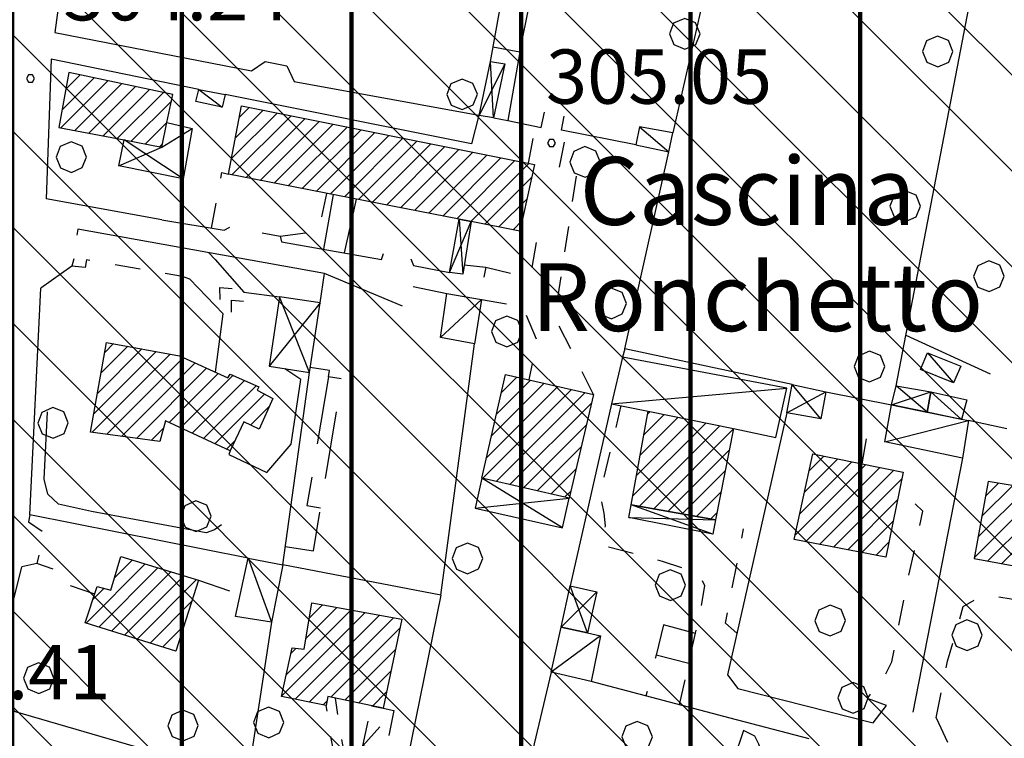
# Model space of a CAD drawing. Extents: x 1507325 to 1512561, y 5057499 to 5062674.
# Drawn here: x 1511276 to 1511421, y 5060401 to 5060507 of the extents above; entities that cross this region are included whole.
import ezdxf

# ---------------------------------------------------------------- set-up
doc = ezdxf.new("R2010")
doc.units = 0
doc.header["$LTSCALE"] = 2.5
doc.header["$MEASUREMENT"] = 0
doc.linetypes.add('L-COLTUR', pattern=[6, 4, -2])
doc.linetypes.add('MARCIA', pattern=[3, 1.5, -1.5])
for name, color, linetype in [('AIUOLA', 252, 'MARCIA'), ('ALBERO', 252, 'CONTINUOUS'), ('ED-ACCESSORI', 251, 'CONTINUOUS'), ('ED-BARACCA', 7, 'CONTINUOUS'), ('ED-BOX', 7, 'CONTINUOUS'), ('ED-CIVIL', 7, 'CONTINUOUS'), ('ED-PORTICO', 7, 'CONTINUOUS'), ('ED-TETTOIA', 251, 'CONTINUOUS'), ('L-COLTUR', 252, 'L-COLTUR'), ('MURO-S', 7, 'MURO_S'), ('Q-TERRA', 7, 'CONTINUOUS'), ('RAMPA', 251, 'CONTINUOUS'), ('RECINZIO', 7, 'RECINZIO'), ('RETINO', 251, 'CONTINUOUS'), ('S-RAMPA', 7, 'CONTINUOUS'), ('SIEPE-R', 252, 'SIEPE_R'), ('STRADA-MS', 7, 'MURO_S'), ('STRADA-R', 7, 'RECINZIO'), ('T-DESCR', 4, 'CONTINUOUS'), ('TOPOS_5000', 7, 'CONTINUOUS')]:
    doc.layers.add(name, color=color, linetype=linetype)
doc.layers.add('Classe2', color=50, linetype='CONTINUOUS', lineweight=20)
doc.layers.add('SISMICA', color=5, linetype='CONTINUOUS', lineweight=100)
doc.styles.get("Standard").update_dxf_attribs({"font": 'ARIAL.TTF', "height": 10})
doc.linetypes.add('MURO_S', pattern='A,4.5,[1,muro_s.shx,S=2.2,R=0,X=0,Y=0],4.5', length=9)
doc.linetypes.add('RECINZIO', pattern='A,4.5,[1,l_bosco.shx,S=1.4,R=0,X=0,Y=-0.5],4.5', length=9)
doc.linetypes.add('SIEPE_R', pattern='A,5,[1,scarp1.shx,S=1.1,R=35,X=0,Y=0],5,[1,scarp1.shx,S=1.1,R=145,X=0,Y=0]', length=10)
pattern_1 = [(45, (10306.0817, -675.1192), (-1.2374368671, 1.2374368671), [])]

# ---------------------------------------------------------------- blocks, each defined once
blk = doc.blocks.new('ALBERO')
at = {"layer": 'ALBERO'}
for p, q in [((-0.332, 0.311), (-0.451, -0.002)), ((-0.003, 0.453), (-0.332, 0.311)), ((0.319, 0.325), (-0.003, 0.453)), ((0.448, 0.002), (0.319, 0.325)), ((0.324, -0.311), (0.448, 0.002)), ((-0.451, -0.002), (-0.323, -0.318)), ((-0.323, -0.318), (0.002, -0.45)), ((0.002, -0.45), (0.324, -0.311))]:
    blk.add_line(p, q, dxfattribs=at)
blk = doc.blocks.new('PQ')
at = {"layer": 'Q-TERRA'}
for p, q in [((-0.06, 0.104), (-0.12, 0)), ((-0.12, 0), (-0.06, -0.104)), ((0.06, 0.104), (-0.06, 0.104)), ((0.12, 0), (0.06, 0.104)), ((0.06, -0.104), (0.12, 0)), ((-0.06, -0.104), (0.06, -0.104))]:
    blk.add_line(p, q, dxfattribs=at)
blk = doc.blocks.new('SRAMP')
at = {"layer": 'S-RAMPA'}
for p, q in [((-0.789, -0.875), (0, 0)), ((0, 0), (0.811, -0.875)), ((-0.806, -2.557), (-0.002, -1.681)), ((-0.002, -1.681), (0.796, -2.561))]:
    blk.add_line(p, q, dxfattribs=at)

msp = doc.modelspace()

# ---------------------------------------------------------------- hatches: boundary and pattern name
at = {"layer": 'Classe2'}
h = msp.add_hatch(dxfattribs=at)
h.set_pattern_fill('ANSI31', color=256, scale=80, angle=90, style=0)
h.paths.add_polyline_path([(1511114.49, 5060474.16), (1511115.33, 5060472.03), (1511117.96, 5060467.2), (1511121.97, 5060459.66), (1511123.01, 5060458.27), (1511124.23, 5060457.93), (1511125.96, 5060458.27), (1511126.66, 5060460.53), (1511127.35, 5060465.73), (1511127.01, 5060476.66), (1511126.83, 5060487.6), (1511126.03, 5060504.78), (1511126.44, 5060520.36), (1511129.2, 5060534.71), (1511130.72, 5060538.71), (1511135.69, 5060547.4), (1511139.42, 5060554.71), (1511141.8, 5060559.06), (1511145.24, 5060565.83), (1511150.45, 5060578.58), (1511154.45, 5060588.12), (1511156.11, 5060593.11), (1511156.56, 5060596.11), (1511156, 5060598.44), (1511155.23, 5060601), (1511152.07, 5060602.72), (1511149.65, 5060604.91), (1511148.22, 5060607.06), (1511146.28, 5060606.97), (1511144.6, 5060601.36), (1511140.67, 5060590.51), (1511135.05, 5060579.67), (1511131.68, 5060573.87), (1511130.19, 5060573.68), (1511125.88, 5060572.37), (1511120.27, 5060568.07), (1511116.71, 5060563.21), (1511114.84, 5060558.72), (1511111.28, 5060554.42), (1511109.41, 5060551.61), (1511108.09, 5060550.32), (1511107.24, 5060550.22), (1511105.67, 5060551.61), (1511103.98, 5060554.42), (1511101.36, 5060557.03), (1511098.12, 5060558.85), (1511095.03, 5060559.37), (1511092.06, 5060558.85), (1511090.84, 5060557.37), (1511090.96, 5060553.83), (1511092.71, 5060547.57), (1511095.97, 5060540.77), (1511099.38, 5060534.46), (1511102.28, 5060528.66), (1511103.13, 5060523.04), (1511103.47, 5060514.68), (1511105.01, 5060506.32), (1511106.03, 5060500.18), (1511106.03, 5060497.46), (1511105.52, 5060494.05), (1511103.82, 5060494.05), (1511101.09, 5060495.58), (1511097.67, 5060495.58), (1511091.36, 5060494.9), (1511085.38, 5060492.17), (1511082.49, 5060491.02), (1511082.35, 5060489.41), (1511086.65, 5060488.2), (1511093.36, 5060486.33), (1511101.41, 5060483.24), (1511107.04, 5060481.23), (1511110.8, 5060479.62), (1511112.41, 5060479.35)], flags=16)
h.paths.add_polyline_path([(1511709.39, 5060576.56), (1511716.97, 5060573.37), (1511726.05, 5060570.34), (1511733.62, 5060567.65), (1511741.53, 5060564.96), (1511748.77, 5060562.1), (1511753.82, 5060561.26), (1511757.18, 5060561.76), (1511758.86, 5060563.45), (1511759.7, 5060565.63), (1511759.03, 5060567.99), (1511756.34, 5060570), (1511751.29, 5060571.35), (1511739.68, 5060574.71), (1511729.58, 5060577.4), (1511719.99, 5060579.42), (1511713.94, 5060580.26), (1511710.57, 5060580.26), (1511708.7, 5060579.72), (1511708.22, 5060579.4), (1511707.96, 5060578.88), (1511708.03, 5060578.08), (1511708.67, 5060577.17)], flags=16)
h.paths.add_polyline_path([(1511867.47, 5060803.14), (1511865.99, 5060806.9), (1511862.47, 5060818.39), (1511860.8, 5060828.83), (1511861.32, 5060833.68), (1511862.81, 5060841.12), (1511864.43, 5060843.62), (1511869.28, 5060846.04), (1511870.68, 5060847.1), (1511873.48, 5060851.11), (1511876.04, 5060853.74), (1511879.29, 5060854.17), (1511885.71, 5060852.94), (1511890.91, 5060851.22), (1511894.11, 5060848.74), (1511894.27, 5060845.08), (1511892.77, 5060842.22), (1511890.43, 5060839.53), (1511888.07, 5060837.06), (1511883.08, 5060830.18), (1511879.68, 5060824.41), (1511879.57, 5060820.37), (1511884.13, 5060818.11), (1511879.54, 5060808.22), (1511878.78, 5060801.88), (1511879.38, 5060800.47), (1511874.11, 5060798.56)], flags=16)
h.paths.add_polyline_path([(1511887.36, 5060786.22), (1511889.19, 5060791.38), (1511892.64, 5060796.67), (1511897.36, 5060796.1), (1511899.13, 5060792.49), (1511899.16, 5060787.31), (1511900.53, 5060783.44), (1511893.82, 5060782.33)], flags=16)
h.paths.add_polyline_path([(1511658.77, 5060913.35), (1511658.83, 5060916.72), (1511662.61, 5060920.83), (1511664.15, 5060921.21), (1511666.36, 5060922.77), (1511673.24, 5060922.87), (1511680.01, 5060918.88), (1511680.27, 5060915.7), (1511680.29, 5060913.67), (1511678.46, 5060911.68), (1511677.18, 5060909.58), (1511674.61, 5060907.47), (1511666.38, 5060905.59), (1511661.98, 5060909.92)], flags=16)
h.paths.add_polyline_path([(1511732.46, 5060913), (1511728.72, 5060908.71), (1511725.88, 5060906.06), (1511721.09, 5060902.33), (1511715.11, 5060901.63), (1511711.04, 5060901.28), (1511709.18, 5060897.88), (1511710.25, 5060896.15), (1511714.73, 5060896.81), (1511719.57, 5060898.97), (1511725.38, 5060899.97), (1511724, 5060893.85), (1511722.93, 5060889.97), (1511727.32, 5060885.94), (1511731.34, 5060885.88), (1511733.19, 5060891.64), (1511733.83, 5060895.65), (1511737.16, 5060896.02), (1511739.31, 5060899.4), (1511738.79, 5060905.36), (1511743.57, 5060909.07), (1511747.38, 5060908.29), (1511752.28, 5060901.08), (1511753.86, 5060899.74), (1511755.55, 5060900.86), (1511752.89, 5060907.87), (1511750.24, 5060911.17), (1511746.27, 5060915.54)], flags=16)
h.paths.add_polyline_path([(1511479.18, 5060956.92), (1511477.5, 5060954.71), (1511476.34, 5060952.82), (1511475.61, 5060950.41), (1511476.03, 5060946.84), (1511478.13, 5060945.16), (1511480.33, 5060943.06), (1511482.85, 5060940.33), (1511483.69, 5060938.65), (1511483.9, 5060936.23), (1511483.8, 5060932.45), (1511484.22, 5060928.46), (1511484.95, 5060927.52), (1511487.37, 5060926.15), (1511488.74, 5060926.15), (1511490.63, 5060927.2), (1511492.1, 5060929.2), (1511492.62, 5060932.14), (1511493.57, 5060937.28), (1511495.77, 5060941.48), (1511497.35, 5060944.53), (1511498.19, 5060947.26), (1511498.72, 5060951.25), (1511497.98, 5060954.82), (1511496.09, 5060957.23), (1511492.94, 5060959.86), (1511490.21, 5060960.7), (1511486.95, 5060960.7), (1511483.69, 5060960.28), (1511480.44, 5060957.97)], flags=16)
h.paths.add_polyline_path([(1511936.57, 5060711.18), (1511980.27, 5060698.7), (1511990.91, 5060743.91), (1511962.92, 5060750.11), (1511965.96, 5060798.82), (1511961.1, 5060851.13), (1511955.67, 5060883.56), (1511950.3, 5060901.26), (1511937.58, 5060910.62), (1511944.22, 5060960.68), (1511955.57, 5061025.97), (1511960.22, 5061077.69), (1511968.34, 5061140.62), (1511959.1, 5061139.23), (1511891.91, 5061139.95), (1511905.5, 5061206.68), (1511834.3, 5061228.01), (1511814.15, 5061233.5), (1511820.56, 5061246.77), (1511773.4, 5061261.41), (1511768.82, 5061253.18), (1511722.57, 5061271.48), (1511699.97, 5061199.49), (1511727.44, 5061191.71), (1511682.57, 5061102.95), (1511597.85, 5061119.88), (1511589.15, 5061090.59), (1511571.29, 5061094.25), (1511573.13, 5061098.37), (1511471.09, 5061121.45), (1511460.62, 5061079.34), (1511451.49, 5061049.81), (1511439.07, 5061006.73), (1511436.88, 5061006.25), (1511432.74, 5061007.95), (1511424.7, 5061009.9), (1511382.08, 5061017.44), (1511352.36, 5061021.82), (1511342.62, 5061022.31), (1511340.18, 5061024.5), (1511338.97, 5061027.42), (1511353.57, 5061091.77), (1511285.72, 5061106.44), (1511234.57, 5061119.09), (1511232.63, 5061111.31), (1511206.56, 5061131.51), (1511168.97, 5061146.9), (1511150.46, 5061153.23), (1511119.04, 5061163.21), (1511087, 5061172.83), (1511080.18, 5061175.02), (1511049.73, 5061196.92), (1511019.29, 5061219.07), (1511004.67, 5061228.81), (1511001.75, 5061231.97), (1511001.02, 5061236.35), (1511001.02, 5061240), (1510995.66, 5061229.54), (1510955.33, 5061253.41), (1510912.47, 5061188.03), (1510879.85, 5061103.89), (1510896.72, 5061090.9), (1510852.28, 5061011.49), (1510938, 5060945.1), (1510912.04, 5060878.95), (1510938.03, 5060868.01), (1510921.97, 5060831.96), (1510802.05, 5060884.58), (1510769.91, 5060798.19), (1510823.03, 5060780.19), (1510820.34, 5060770.9), (1510873, 5060755.64), (1510864.34, 5060700.74), (1510919.49, 5060679.43), (1510911.97, 5060654.83), (1510857.03, 5060671.68), (1510846.54, 5060644.12), (1510845.91, 5060598.9), (1510848.19, 5060581.81), (1510940.98, 5060568.6), (1510984.64, 5060556.71), (1510994.52, 5060596.54), (1511075.43, 5060569.99), (1511087.08, 5060560.44), (1511076.78, 5060524.88), (1511071.99, 5060502.01), (1511077.54, 5060495.24), (1511071.06, 5060447.5), (1511095.47, 5060443.41), (1511124.96, 5060436.75), (1511146.89, 5060428.32), (1511169.01, 5060420.43), (1511216.59, 5060399.86), (1511254.87, 5060385.62), (1511301.17, 5060370.5), (1511344.34, 5060359.82), (1511391.08, 5060348.7), (1511414.2, 5060346.17), (1511444.29, 5060348.08), (1511473, 5060353.28), (1511498.17, 5060357.01), (1511520.87, 5060362.48), (1511543.58, 5060368.56), (1511561.41, 5060376), (1511576.6, 5060384.57), (1511603.57, 5060411.36), (1511627.25, 5060432.84), (1511641.02, 5060442.2), (1511672.42, 5060454.86), (1511696.1, 5060470.82), (1511709.87, 5060485.69), (1511738.22, 5060529.25), (1511773.25, 5060586.04), (1511809.05, 5060637.39), (1511832.35, 5060671.5), (1511857.21, 5060697.51), (1511888.79, 5060713)])
at = {"layer": 'RETINO'}
h = msp.add_hatch(dxfattribs=at)
h.set_pattern_fill('ANSI31', color=256, scale=14, style=0)
h.set_pattern_definition(pattern_1)
h.paths.add_polyline_path([(1511297.84, 5060491.78), (1511298.7, 5060495.92), (1511283.39, 5060499.15), (1511281.89, 5060491.06), (1511291.51, 5060489.21), (1511297.09, 5060488.13)])
h = msp.add_hatch(dxfattribs=at)
h.set_pattern_fill('ANSI31', color=256, scale=14, style=0)
h.set_pattern_definition(pattern_1)
h.paths.add_polyline_path([(1511340.89, 5060477.52), (1511306.91, 5060484.15), (1511308.83, 5060494.22), (1511352, 5060485.58), (1511349.84, 5060475.78), (1511342.67, 5060477.17)])
h = msp.add_hatch(dxfattribs=at)
h.set_pattern_fill('ANSI31', color=256, scale=14, style=0)
h.set_pattern_definition(pattern_1)
h.paths.add_polyline_path([(1511286.56, 5060446.15), (1511288.93, 5060459.37), (1511299.7, 5060457.39), (1511306.79, 5060454.15), (1511307.15, 5060454.67), (1511311.38, 5060452.79), (1511311.14, 5060452.33), (1511313.44, 5060451.11), (1511311.41, 5060446.58), (1511309.16, 5060447.64), (1511307.13, 5060443.4), (1511297.61, 5060447.81), (1511296.77, 5060444.74)])
h = msp.add_hatch(dxfattribs=at)
h.set_pattern_fill('ANSI31', color=256, scale=14, style=0)
h.set_pattern_definition(pattern_1)
h.paths.add_polyline_path([(1511347.72, 5060454.63), (1511360.68, 5060451.68), (1511357.13, 5060436.39), (1511344.24, 5060439.36)])
h = msp.add_hatch(dxfattribs=at)
h.set_pattern_fill('ANSI31', color=256, scale=14, style=0)
h.set_pattern_definition(pattern_1)
h.paths.add_polyline_path([(1511368.78, 5060449.22), (1511381.32, 5060446.65), (1511378.68, 5060433.19), (1511366.24, 5060435.44)])
h = msp.add_hatch(dxfattribs=at)
h.set_pattern_fill('ANSI31', color=256, scale=14, style=0)
h.set_pattern_definition(pattern_1)
h.paths.add_polyline_path([(1511393.03, 5060442.92), (1511406.36, 5060440.24), (1511403.78, 5060427.69), (1511390.28, 5060430.31)])
h = msp.add_hatch(dxfattribs=at)
h.set_pattern_fill('ANSI31', color=256, scale=14, style=0)
h.set_pattern_definition(pattern_1)
h.paths.add_polyline_path([(1511416.78, 5060427.52), (1511429.87, 5060425.08), (1511432.23, 5060437.29), (1511424.25, 5060438.88), (1511424.15, 5060437.96), (1511418.86, 5060438.88)])
h = msp.add_hatch(dxfattribs=at)
h.set_pattern_fill('ANSI31', color=256, scale=14, style=0)
h.set_pattern_definition(pattern_1)
h.paths.add_polyline_path([(1511302.49, 5060424.31), (1511299.14, 5060413.87), (1511285.8, 5060418.03), (1511287.53, 5060423.37), (1511289.56, 5060422.85), (1511291.02, 5060427.79)])
h = msp.add_hatch(dxfattribs=at)
h.set_pattern_fill('ANSI31', color=256, scale=14, style=0)
h.set_pattern_definition(pattern_1)
h.paths.add_polyline_path([(1511332.45, 5060418.56), (1511329.69, 5060405.43), (1511321.53, 5060407.15), (1511321.31, 5060405.85), (1511314.74, 5060407.15), (1511316.29, 5060414.32), (1511318.07, 5060414.13), (1511319.19, 5060420.98)])
at = {"layer": 'SISMICA'}
h = msp.add_hatch(dxfattribs=at)
h.set_pattern_fill('ANSI31', color=256, scale=200, angle=45, style=0)
h.paths.add_polyline_path([(1511071.06, 5060447.5), (1511095.47, 5060443.41), (1511124.96, 5060436.75), (1511146.89, 5060428.32), (1511169.01, 5060420.43), (1511216.59, 5060399.86), (1511254.87, 5060385.62), (1511301.17, 5060370.5), (1511344.34, 5060359.82), (1511391.08, 5060348.7), (1511414.2, 5060346.17), (1511444.29, 5060348.08), (1511473, 5060353.28), (1511498.17, 5060357.01), (1511520.87, 5060362.48), (1511543.58, 5060368.56), (1511561.41, 5060376), (1511576.6, 5060384.57), (1511603.57, 5060411.36), (1511627.25, 5060432.84), (1511641.02, 5060442.2), (1511672.42, 5060454.86), (1511696.1, 5060470.82), (1511709.87, 5060485.69), (1511738.22, 5060529.25), (1511773.25, 5060586.04), (1511809.05, 5060637.39), (1511832.35, 5060671.5), (1511857.21, 5060697.51), (1511888.79, 5060713), (1511936.57, 5060711.18), (1511980.27, 5060698.7), (1511990.91, 5060743.91), (1511962.92, 5060750.11), (1511965.96, 5060798.82), (1511961.1, 5060851.13), (1511955.67, 5060883.56), (1511950.3, 5060901.26), (1511937.58, 5060910.62), (1511944.22, 5060960.68), (1511955.57, 5061025.97), (1511960.22, 5061077.69), (1511968.34, 5061140.62), (1511959.1, 5061139.23), (1511891.91, 5061139.95), (1511905.5, 5061206.68), (1511834.3, 5061228.01), (1511814.15, 5061233.5), (1511820.56, 5061246.77), (1511773.4, 5061261.41), (1511768.82, 5061253.18), (1511722.57, 5061271.48), (1511699.97, 5061199.49), (1511727.44, 5061191.71), (1511682.57, 5061102.95), (1511597.85, 5061119.88), (1511589.15, 5061090.59), (1511571.29, 5061094.25), (1511573.13, 5061098.37), (1511471.09, 5061121.45), (1511460.62, 5061079.34), (1511451.49, 5061049.81), (1511439.07, 5061006.73), (1511436.88, 5061006.25), (1511432.74, 5061007.95), (1511424.7, 5061009.9), (1511382.08, 5061017.44), (1511352.36, 5061021.82), (1511342.62, 5061022.31), (1511340.18, 5061024.5), (1511338.97, 5061027.42), (1511353.57, 5061091.77), (1511285.72, 5061106.44), (1511234.57, 5061119.09), (1511232.63, 5061111.31), (1511206.56, 5061131.51), (1511168.97, 5061146.9), (1511150.46, 5061153.23), (1511119.04, 5061163.21), (1511087, 5061172.83), (1511080.18, 5061175.02), (1511049.73, 5061196.92), (1511019.29, 5061219.07), (1511004.67, 5061228.81), (1511001.75, 5061231.97), (1511001.02, 5061236.35), (1511001.02, 5061240), (1510995.66, 5061229.54), (1510955.33, 5061253.41), (1510912.47, 5061188.03), (1510879.85, 5061103.89), (1510896.72, 5061090.9), (1510852.28, 5061011.49), (1510938, 5060945.1), (1510912.04, 5060878.95), (1510938.03, 5060868.01), (1510921.97, 5060831.96), (1510802.05, 5060884.58), (1510769.91, 5060798.19), (1510823.03, 5060780.19), (1510820.34, 5060770.9), (1510873, 5060755.64), (1510864.34, 5060700.74), (1510919.49, 5060679.43), (1510911.97, 5060654.83), (1510857.03, 5060671.68), (1510846.54, 5060644.12), (1510845.91, 5060598.9), (1510848.19, 5060581.81), (1510940.98, 5060568.6), (1510984.64, 5060556.71), (1510994.52, 5060596.54), (1511075.43, 5060569.99), (1511087.08, 5060560.44), (1511076.78, 5060524.88), (1511071.99, 5060502.01), (1511077.54, 5060495.24)])

# ---------------------------------------------------------------- linework, layer by layer
at = {"layer": 'AIUOLA', "flags": 128}
for points in [[(1511351.11, 5060485.76), (1511352.16, 5060491.2)], [(1511360.68, 5060451.68), (1511355, 5060463.08), (1511358.18, 5060483.87), (1511355.47, 5060484.21), (1511356.77, 5060490.49)], [(1511304.4, 5060476.21), (1511305.9, 5060484.39), (1511306.91, 5060484.15)], [(1511314.53, 5060475.04), (1511319.27, 5060475.63), (1511320.41, 5060476.77), (1511321.38, 5060481.33)], [(1511344.81, 5060470.44), (1511348.64, 5060469.51), (1511350.39, 5060469.28), (1511351.23, 5060469.63), (1511351.64, 5060470.22), (1511352.48, 5060475.12), (1511349.84, 5060475.78)], [(1511304.96, 5060471.58), (1511303.96, 5060472.61)], [(1511301.21, 5060468.69), (1511300.11, 5060469.1), (1511285.97, 5060471.52), (1511285.77, 5060470.38), (1511283.83, 5060470.58)], [(1511344.18, 5060465.7), (1511350.23, 5060464.6), (1511352.33, 5060459.68), (1511351.15, 5060453.85)], [(1511373.37, 5060405.95), (1511376.51, 5060419.99), (1511377.11, 5060423.49), (1511376.32, 5060425.08), (1511374.22, 5060425.96), (1511370.89, 5060427.09), (1511367.79, 5060427.92), (1511361.98, 5060429.4), (1511362.45, 5060432.33), (1511362.25, 5060434.2), (1511361.71, 5060437.12), (1511364.8, 5060450.04)], [(1511400.28, 5060441.46), (1511400.98, 5060445.27), (1511403.65, 5060444.7)], [(1511403.86, 5060405.82), (1511401.07, 5060406.9), (1511403.53, 5060410.01), (1511404.66, 5060412.3), (1511407.13, 5060424.8), (1511409.25, 5060434.47), (1511405.86, 5060437.81)], [(1511381.84, 5060416.53), (1511380.16, 5060417.97), (1511382.81, 5060431.88)], [(1511287.18, 5060422.27), (1511282.7, 5060423.8), (1511281.47, 5060425.79), (1511278.68, 5060426.76)], [(1511411.19, 5060404.04), (1511412.88, 5060412.38), (1511415.19, 5060420.43), (1511417.47, 5060421.76), (1511419.52, 5060422.01), (1511422.25, 5060421.57), (1511425.4, 5060421.13), (1511429.13, 5060420.37), (1511429.87, 5060425.08)], [(1511324.29, 5060397.15), (1511323.24, 5060402.81), (1511322.68, 5060406.91)], [(1511322.69, 5060397.6), (1511321.76, 5060402.57), (1511321.31, 5060405.85)]]:
    msp.add_lwpolyline(points, dxfattribs=at)
at = {"layer": 'ED-ACCESSORI'}
msp.add_lwpolyline([(1511344.18, 5060465.7), (1511343.15, 5060459.15), (1511338.13, 5060460.07), (1511339.08, 5060466.56)], close=True, dxfattribs=at)
at = {"layer": 'ED-BARACCA'}
for points in [[(1511302.52, 5060496.62), (1511306.43, 5060495.91), (1511305.97, 5060494.04), (1511302.11, 5060494.89)], [(1511366.96, 5060488.47), (1511371.82, 5060487.46), (1511372.37, 5060490.24), (1511367.49, 5060491.13)], [(1511408.91, 5060455.36), (1511409.93, 5060457.81), (1511414.84, 5060455.87), (1511413.78, 5060453.38)], [(1511410.41, 5060452.08), (1511415.71, 5060450.88), (1511414.92, 5060448.01), (1511409.87, 5060449.06)], [(1511361.72, 5060416.1), (1511360.37, 5060409.38), (1511354.45, 5060410.77), (1511355.91, 5060417.4), (1511359.8, 5060416.54)]]:
    msp.add_lwpolyline(points, close=True, dxfattribs=at)
at = {"layer": 'ED-BOX'}
for points in [[(1511381.32, 5060446.65), (1511387.59, 5060445.36), (1511389.21, 5060452.63), (1511364.96, 5060457.2), (1511363.35, 5060450.33), (1511368.78, 5060449.22)], [(1511414.93, 5060448.07), (1511415.99, 5060447.86), (1511415.08, 5060442.31), (1511403.65, 5060444.7), (1511404.61, 5060450.15), (1511409.82, 5060449.1), (1511409.88, 5060449.09)], [(1511314.89, 5060426.58), (1511313.26, 5060418.13), (1511307.93, 5060418.98), (1511309.82, 5060427.54)]]:
    msp.add_lwpolyline(points, close=True, dxfattribs=at)
at = {"layer": 'ED-BOX', "linetype": 'MARCIA'}
msp.add_lwpolyline([(1511326.72, 5060399.89), (1511327.97, 5060405.79), (1511329.69, 5060405.43), (1511331.29, 5060405.09), (1511330, 5060398.97)], close=True, dxfattribs=at)
at = {"layer": 'ED-CIVIL'}
for points in [[(1511297.84, 5060491.78), (1511298.7, 5060495.92), (1511283.39, 5060499.15), (1511281.89, 5060491.06), (1511291.51, 5060489.21), (1511297.09, 5060488.13)], [(1511340.89, 5060477.52), (1511306.91, 5060484.15), (1511308.83, 5060494.22), (1511352, 5060485.58), (1511349.84, 5060475.78), (1511342.67, 5060477.17)], [(1511286.56, 5060446.15), (1511288.93, 5060459.37), (1511299.7, 5060457.39), (1511306.79, 5060454.15), (1511307.15, 5060454.67), (1511311.38, 5060452.79), (1511311.14, 5060452.33), (1511313.44, 5060451.11), (1511311.41, 5060446.58), (1511309.16, 5060447.64), (1511307.13, 5060443.4), (1511297.61, 5060447.81), (1511296.77, 5060444.74)], [(1511347.72, 5060454.63), (1511360.68, 5060451.68), (1511357.13, 5060436.39), (1511344.24, 5060439.36)], [(1511368.78, 5060449.22), (1511381.32, 5060446.65), (1511378.68, 5060433.19), (1511366.24, 5060435.44)], [(1511393.03, 5060442.92), (1511406.36, 5060440.24), (1511403.78, 5060427.69), (1511390.28, 5060430.31)], [(1511416.78, 5060427.52), (1511429.87, 5060425.08), (1511432.23, 5060437.29), (1511424.25, 5060438.88), (1511424.15, 5060437.96), (1511418.86, 5060438.88)], [(1511302.49, 5060424.31), (1511299.14, 5060413.87), (1511285.8, 5060418.03), (1511287.53, 5060423.37), (1511289.56, 5060422.85), (1511291.02, 5060427.79)], [(1511332.45, 5060418.56), (1511329.69, 5060405.43), (1511321.53, 5060407.15), (1511321.31, 5060405.85), (1511314.74, 5060407.15), (1511316.29, 5060414.32), (1511318.07, 5060414.13), (1511319.19, 5060420.98)]]:
    msp.add_lwpolyline(points, close=True, dxfattribs=at)
at = {"layer": 'ED-PORTICO'}
for points in [[(1511297.84, 5060491.78), (1511301.57, 5060490.9), (1511300.24, 5060483.45), (1511290.76, 5060485.39), (1511291.51, 5060489.21), (1511297.09, 5060488.13)], [(1511357.13, 5060436.39), (1511344.25, 5060439.36), (1511343.24, 5060434.92), (1511356.12, 5060432.03)]]:
    msp.add_lwpolyline(points, close=True, dxfattribs=at)
at = {"layer": 'ED-TETTOIA'}
for points in [[(1511345.96, 5060492.45), (1511343.84, 5060492.83), (1511345.5, 5060500.78), (1511347.65, 5060500.4)], [(1511342.68, 5060477.18), (1511341.43, 5060469.41), (1511339.49, 5060469.69), (1511340.89, 5060477.52)], [(1511314.43, 5060466.08), (1511312.88, 5060455.87), (1511318.84, 5060454.92), (1511320.4, 5060465.19)], [(1511389.96, 5060453.17), (1511394.94, 5060452.08), (1511394.2, 5060448.08), (1511389.18, 5060448.99)], [(1511409.87, 5060449.06), (1511404.61, 5060450.15), (1511405.29, 5060452.97), (1511410.41, 5060452.08)], [(1511366.24, 5060435.44), (1511378.68, 5060433.19), (1511378.3, 5060431.08), (1511365.89, 5060433.53)], [(1511359.8, 5060416.54), (1511355.91, 5060417.4), (1511357.24, 5060423.47), (1511361.21, 5060422.61)]]:
    msp.add_lwpolyline(points, close=True, dxfattribs=at)
at = {"layer": 'L-COLTUR', "flags": 128}
for points in [[(1511315.27, 5060429.29), (1511319.41, 5060428.62), (1511323.63, 5060453.95), (1511321.65, 5060454.28), (1511321.77, 5060455.24), (1511318.95, 5060455.65)], [(1511321.65, 5060454.28), (1511318.47, 5060435.31), (1511320.46, 5060434.97)], [(1511375.72, 5060416.48), (1511371.04, 5060417.75), (1511369.93, 5060413.24), (1511368.43, 5060407.26)], [(1511374.74, 5060412.05), (1511369.93, 5060413.24)]]:
    msp.add_lwpolyline(points, dxfattribs=at)
at = {"layer": 'MURO-S', "flags": 128}
for points in [[(1511376.82, 5060509.69), (1511372.37, 5060490.24)], [(1511389.96, 5060453.17), (1511365.32, 5060458.4), (1511364.96, 5060457.2)], [(1511307.13, 5060443.4), (1511306.93, 5060442.86), (1511312.56, 5060440.17), (1511316.12, 5060444.35), (1511317.58, 5060453.88), (1511315.23, 5060455.49)], [(1511363.36, 5060450.33), (1511357.24, 5060423.47)], [(1511305.87, 5060432.49), (1511304.86, 5060431.74), (1511303.63, 5060431.28), (1511286.72, 5060434.42), (1511281.83, 5060435.53), (1511280.29, 5060436.99), (1511279.76, 5060439.21), (1511280.25, 5060449.13)], [(1511421.64, 5060446.62), (1511415.99, 5060447.86)], [(1511415.08, 5060442.31), (1511407.78, 5060404.87)], [(1511309.82, 5060427.54), (1511277.64, 5060433.93)], [(1511338.18, 5060422.12), (1511314.89, 5060426.58)], [(1511302.49, 5060424.31), (1511307.06, 5060422.74)], [(1511354.45, 5060410.77), (1511348.07, 5060383.83)], [(1511380.84, 5060403.98), (1511360.37, 5060409.38)], [(1511385.47, 5060398.89), (1511385.08, 5060400.15), (1511384.49, 5060401.31), (1511382.81, 5060402.15), (1511381.36, 5060397.92)]]:
    msp.add_lwpolyline(points, dxfattribs=at)
at = {"layer": 'RAMPA'}
for points in [[(1511304.96, 5060471.58), (1511309.18, 5060466.79), (1511314.43, 5060466.08)], [(1511305, 5060454.97), (1511306.11, 5060463.56), (1511301.21, 5060468.69)]]:
    msp.add_lwpolyline(points, dxfattribs=at)
at = {"layer": 'RECINZIO', "flags": 128}
for points in [[(1511345.5, 5060500.78), (1511353.22, 5060543.49)], [(1511349.86, 5060502.2), (1511356.69, 5060535.72), (1511352.03, 5060536.87)], [(1511405.29, 5060452.97), (1511417.02, 5060513.83)], [(1511345.88, 5060502.91), (1511349.86, 5060502.2), (1511348.06, 5060492.06)], [(1511346, 5060492.44), (1511348.06, 5060492.06)], [(1511348.06, 5060492.06), (1511352.98, 5060491.03), (1511353.47, 5060493.31)], [(1511366.96, 5060488.47), (1511355.97, 5060490.64), (1511356.36, 5060492.72)], [(1511365.32, 5060458.4), (1511371.82, 5060487.46)], [(1511322.33, 5060481.14), (1511320.91, 5060473.09)], [(1511325.74, 5060480.48), (1511323.95, 5060472.56)], [(1511341.65, 5060470.8), (1511344.81, 5060470.44), (1511344.54, 5060468.96)], [(1511320.4, 5060465.19), (1511321.06, 5060469.54)], [(1511338.18, 5060422.12), (1511343.15, 5060459.15)], [(1511314.89, 5060426.58), (1511318.84, 5060454.92)], [(1511394.94, 5060452.08), (1511404.61, 5060450.15)], [(1511389.18, 5060448.99), (1511380.44, 5060410.34), (1511381.99, 5060408.33)], [(1511338.18, 5060422.12), (1511331.41, 5060388.73)], [(1511313.26, 5060418.13), (1511309.7, 5060394.94)]]:
    msp.add_lwpolyline(points, dxfattribs=at)
at = {"layer": 'SIEPE-R', "flags": 128}
msp.add_lwpolyline([(1511406.73, 5060460.43), (1511419.14, 5060454.74)], dxfattribs=at)
at = {"layer": 'STRADA-MS', "flags": 128}
for points in [[(1511297.06, 5060477.42), (1511280.02, 5060480.51)], [(1511277.64, 5060433.93), (1511279.24, 5060467.36)], [(1511315.82, 5060393.17), (1511308.22, 5060395.37), (1511275.5, 5060404.9), (1511273.59, 5060406.05), (1511272.47, 5060407.78), (1511272.22, 5060409.53), (1511276.45, 5060426.27)], [(1511392.47, 5060400.91), (1511380.84, 5060403.98)]]:
    msp.add_lwpolyline(points, dxfattribs=at)
at = {"layer": 'STRADA-R', "flags": 128}
for points in [[(1511285.28, 5060519.88), (1511284.2, 5060518.53), (1511283.03, 5060517.81), (1511281.29, 5060505.02), (1511310.28, 5060499.41), (1511312.29, 5060500.78), (1511315.52, 5060500.13), (1511316.57, 5060497.81), (1511343.79, 5060492.84), (1511342.74, 5060488.65), (1511306.43, 5060495.91)], [(1511302.52, 5060496.62), (1511280.76, 5060501.11), (1511280.02, 5060480.51)], [(1511297.06, 5060477.42), (1511306.29, 5060475.89), (1511307.12, 5060476.33)], [(1511332.54, 5060464.7), (1511321.06, 5060469.54), (1511284.68, 5060476.06), (1511284.57, 5060475.15)], [(1511311.87, 5060475.5), (1511314.53, 5060475.04), (1511314.72, 5060474.19), (1511329.43, 5060471.59), (1511329.73, 5060472.46)], [(1511284.13, 5060471.7), (1511283.83, 5060470.58), (1511279.24, 5060467.36)], [(1511333.78, 5060471.67), (1511334.19, 5060470.71), (1511339.49, 5060469.69)], [(1511334.13, 5060467.59), (1511339.08, 5060466.56)], [(1511277.64, 5060433.93), (1511277.44, 5060432.93), (1511279.43, 5060431.54)], [(1511278.93, 5060428.02), (1511278.68, 5060426.76), (1511276.45, 5060426.27)], [(1511381.99, 5060408.33), (1511401.91, 5060403.28), (1511403.86, 5060405.82)], [(1511411.19, 5060404.04), (1511412.88, 5060400.42)]]:
    msp.add_lwpolyline(points, dxfattribs=at)
at = {"layer": 'T-DESCR'}
for points in [[(1511345.96, 5060492.45), (1511345.5, 5060500.78)], [(1511347.65, 5060500.4), (1511343.84, 5060492.83)], [(1511302.52, 5060496.62), (1511305.97, 5060494.04)], [(1511297.09, 5060488.13), (1511301.57, 5060490.9)], [(1511367.49, 5060491.13), (1511371.82, 5060487.46)], [(1511300.24, 5060483.45), (1511291.51, 5060489.21)], [(1511290.76, 5060485.39), (1511297.09, 5060488.13)], [(1511339.49, 5060469.69), (1511342.68, 5060477.18)], [(1511340.89, 5060477.52), (1511341.43, 5060469.41)], [(1511318.84, 5060454.92), (1511314.43, 5060466.08)], [(1511320.4, 5060465.19), (1511312.88, 5060455.87)], [(1511338.13, 5060460.07), (1511344.18, 5060465.7)], [(1511409.93, 5060457.81), (1511413.78, 5060453.38)], [(1511394.2, 5060448.08), (1511389.96, 5060453.17)], [(1511409.87, 5060449.06), (1511405.29, 5060452.97)], [(1511363.36, 5060450.33), (1511389.21, 5060452.63)], [(1511389.18, 5060448.99), (1511394.94, 5060452.08)], [(1511404.61, 5060450.15), (1511410.41, 5060452.08)], [(1511410.41, 5060452.08), (1511414.92, 5060448.01)], [(1511403.65, 5060444.7), (1511415.99, 5060447.86)], [(1511356.12, 5060432.03), (1511344.25, 5060439.36)], [(1511343.24, 5060434.92), (1511357.13, 5060436.39)], [(1511378.3, 5060431.08), (1511366.24, 5060435.44)], [(1511365.89, 5060433.53), (1511378.68, 5060433.19)], [(1511309.82, 5060427.54), (1511313.26, 5060418.13)], [(1511355.91, 5060417.4), (1511361.21, 5060422.61)], [(1511359.8, 5060416.54), (1511357.24, 5060423.47)], [(1511361.72, 5060416.1), (1511354.45, 5060410.77)]]:
    msp.add_lwpolyline(points, dxfattribs=at)
at = {"layer": 'T-DESCR', "linetype": 'MARCIA'}
msp.add_lwpolyline([(1511326.72, 5060399.89), (1511331.29, 5060405.09)], dxfattribs=at)

# ---------------------------------------------------------------- block references
at = {"layer": 'ALBERO', "xscale": 5, "yscale": 5, "zscale": 5}
for p in [(1511374.16, 5060504.85), (1511411.43, 5060502.24), (1511341.34, 5060495.92), (1511283.74, 5060486.68), (1511359.46, 5060485.95), (1511406.65, 5060479.45), (1511418.98, 5060469.11), (1511363.32, 5060465.11), (1511347.94, 5060460.97), (1511401.39, 5060455.8), (1511281.05, 5060447.48), (1511302.11, 5060433.74), (1511342.14, 5060427.52), (1511372.02, 5060423.58), (1511395.59, 5060418.35), (1511415.75, 5060416.2), (1511278.94, 5060409.87), (1511398.96, 5060406.96), (1511300.2, 5060402.87), (1511312.82, 5060403.35), (1511367.13, 5060401.22)]:
    msp.add_blockref('ALBERO', p, dxfattribs=at)
at = {"layer": 'Q-TERRA', "xscale": 5, "yscale": 5, "zscale": 5}
for p in [(1511277.71, 5060498.26), (1511354.5, 5060488.74)]:
    msp.add_blockref('PQ', p, dxfattribs=at)
at = {"layer": 'S-RAMPA', "xscale": 1.500000000132127, "yscale": 1.5, "zscale": 1.5, "rotation": 42.45620000842875}
msp.add_blockref('SRAMP', (1511305.64, 5060467.47), dxfattribs=at)

# ---------------------------------------------------------------- texts
at = {"layer": 'Q-TERRA'}
for s, p in [('304.24', (1511282.56, 5060506.83)), ('305.05', (1511353.7, 5060494.54)), ('298.41', (1511256.2, 5060406.76))]:
    msp.add_text(s, height=8, dxfattribs=at).set_placement(p)
at = {"layer": 'TOPOS_5000'}
for s, p in [('Cascina', (1511358.67, 5060476.69)), ('Ronchetto', (1511351.54, 5060461.03))]:
    msp.add_text(s, height=10, dxfattribs=at).set_placement(p)

doc.saveas('drawing.dxf')
